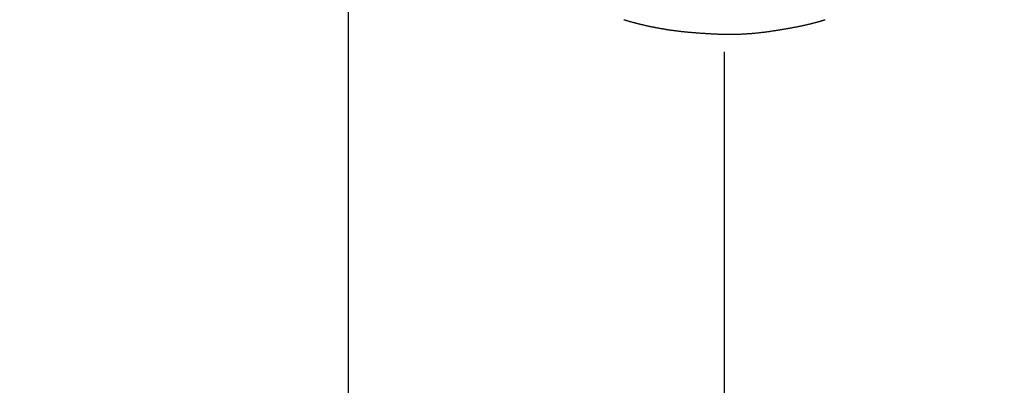
# Model space of a CAD drawing. Extents: x -1297777 to -1281075, y 377258 to 405343.
# Drawn here: x -1288553 to -1288501, y 381505 to 381524 of the extents above; entities that cross this region are included whole.
import ezdxf

# ---------------------------------------------------------------- set-up
doc = ezdxf.new("R2010")
doc.units = 0
doc.header["$LTSCALE"] = 10
doc.header["$PDMODE"] = 1
doc.header["$PDSIZE"] = -2
doc.linetypes.add('ISO-04______', pattern=[7.747, 6.096, -0.762, 0.127, -0.762])
doc.layers.get('0').update_dxf_attribs({"linetype": 'CONTINUOUS'})
doc.layers.get('DEFPOINTS').update_dxf_attribs({"linetype": 'CONTINUOUS'})
doc.layers.add('1_10__', color=7, linetype='CONTINUOUS')
doc.layers.add('1_10_____', color=7, linetype='CONTINUOUS')
doc.styles.add('____________', font='?????? ?????')
doc.dimstyles.new('TOOLBOX', dxfattribs={"dimtxt": 21.240162, "dimasz": 4.49585, "dimexe": 0, "dimexo": 15, "dimgap": 0.1, "dimtad": 1, "dimblk": 'DOT', "dimblk1": 'DOT', "dimblk2": 'DOT', "dimcen": 0, "dimazin": 3, "dimtfac": 0.8, "dimtix": 1, "dimtmove": 0, "dimatfit": 3})

# ---------------------------------------------------------------- blocks, each defined once
blk = doc.blocks.new('_DOT')
at = {"color": 0, "linetype": 'BYBLOCK'}
blk.add_line((-0.5, 0), (-1, 0), dxfattribs=at)
at = {"color": 0, "linetype": 'BYBLOCK', "const_width": 0.5}
blk.add_lwpolyline([(-0.25, 0, 1), (0.25, 0, 1)], format="xyb", close=True, dxfattribs=at)
blk = doc.blocks.new('*D65')
at = {"layer": '1_10__', "color": 0, "linetype": 'CONTINUOUS'}
for p, q in [((-1288890.862, 381414.5), (-1288890.862, 381722.5)), ((-1288886.366, 381722.5), (-1287245.358, 381722.5)), ((-1287240.862, 381414.5), (-1287240.862, 381722.5))]:
    blk.add_line(p, q, dxfattribs=at)
at = {"layer": 'DEFPOINTS', "color": 0}
for p in [(-1287240.862, 381722.5), (-1288890.862, 381399.5), (-1287240.862, 381399.5)]:
    blk.add_point(p, dxfattribs=at)
at = {"layer": '1_10__', "color": 0, "xscale": 4.495849609375, "yscale": 4.495849609375, "zscale": 4.495849609375, "rotation": 180}
blk.add_blockref('_DOT', (-1288890.862, 381722.5), dxfattribs=at)
at = {"layer": '1_10__', "color": 0, "xscale": 4.495849609375, "yscale": 4.495849609375, "zscale": 4.495849609375}
blk.add_blockref('_DOT', (-1287240.862, 381722.5), dxfattribs=at)
at = {"layer": '1_10__', "color": 0, "linetype": 'CONTINUOUS', "style": '____________'}
blk.add_text('1650', height=21.2402, dxfattribs=at).set_placement((-1288107.836, 381722.6))
blk = doc.blocks.new('GROUP-23')
at = {"color": 2, "linetype": 'ISO-04______'}
blk.add_line((-773.88, -543.136), (-773.88, -291.104), dxfattribs=at)
at = {"color": 1, "linetype": 'CONTINUOUS'}
blk.add_line((-793.888, -367.854), (-793.888, -471.096), dxfattribs=at)
at = {"color": 1, "linetype": 'CONTINUOUS', "flags": 128}
blk.add_lwpolyline([(-779.227, -402.992), (-779.202, -402.999), (-779.178, -403.007), (-779.153, -403.014), (-779.128, -403.021), (-779.103, -403.029), (-779.078, -403.036), (-779.052, -403.043), (-779.027, -403.051), (-779.002, -403.058), (-778.977, -403.065), (-778.951, -403.072), (-778.926, -403.079), (-778.901, -403.087), (-778.875, -403.094), (-778.849, -403.101), (-778.824, -403.108), (-778.798, -403.115), (-778.772, -403.122), (-778.747, -403.129), (-778.721, -403.136), (-778.695, -403.142), (-778.669, -403.149), (-778.643, -403.156), (-778.617, -403.163), (-778.591, -403.17), (-778.565, -403.176), (-778.538, -403.183), (-778.512, -403.19), (-778.486, -403.196), (-778.46, -403.203), (-778.433, -403.21), (-778.407, -403.216), (-778.38, -403.223), (-778.354, -403.229), (-778.327, -403.236), (-778.301, -403.242), (-778.274, -403.248), (-778.247, -403.255), (-778.22, -403.261), (-778.194, -403.267), (-778.167, -403.273), (-778.14, -403.279), (-778.113, -403.286), (-778.086, -403.292), (-778.059, -403.298), (-778.032, -403.304), (-778.005, -403.31), (-777.978, -403.316), (-777.951, -403.321), (-777.924, -403.327), (-777.897, -403.333), (-777.869, -403.339), (-777.842, -403.345), (-777.815, -403.35), (-777.787, -403.356), (-777.76, -403.362), (-777.732, -403.367), (-777.705, -403.373), (-777.677, -403.378), (-777.65, -403.384), (-777.622, -403.389), (-777.595, -403.395), (-777.567, -403.4), (-777.539, -403.405), (-777.511, -403.411), (-777.483, -403.416), (-777.456, -403.421), (-777.428, -403.426), (-777.4, -403.431), (-777.372, -403.436), (-777.344, -403.441), (-777.316, -403.446), (-777.288, -403.451), (-777.259, -403.456), (-777.231, -403.461), (-777.203, -403.466), (-777.175, -403.471), (-777.146, -403.476), (-777.118, -403.481), (-777.09, -403.485), (-777.061, -403.49), (-777.033, -403.495), (-777.004, -403.499), (-776.976, -403.504), (-776.947, -403.508), (-776.918, -403.513), (-776.89, -403.517), (-776.861, -403.522), (-776.832, -403.526), (-776.803, -403.53), (-776.774, -403.535), (-776.746, -403.539), (-776.717, -403.543), (-776.687, -403.547), (-776.658, -403.552), (-776.628, -403.556), (-776.598, -403.56), (-776.567, -403.564), (-776.537, -403.568), (-776.506, -403.572), (-776.475, -403.576), (-776.444, -403.58), (-776.412, -403.584), (-776.38, -403.588), (-776.348, -403.591), (-776.315, -403.595), (-776.283, -403.599), (-776.25, -403.603), (-776.217, -403.607), (-776.183, -403.61), (-776.15, -403.614), (-776.116, -403.618), (-776.081, -403.621), (-776.047, -403.625), (-776.012, -403.628), (-775.977, -403.632), (-775.942, -403.635), (-775.907, -403.639), (-775.871, -403.642), (-775.835, -403.645), (-775.799, -403.649), (-775.762, -403.652), (-775.725, -403.655), (-775.688, -403.659), (-775.651, -403.662), (-775.613, -403.665), (-775.576, -403.668), (-775.537, -403.671), (-775.499, -403.674), (-775.461, -403.677), (-775.422, -403.68), (-775.383, -403.683), (-775.343, -403.686), (-775.304, -403.689), (-775.264, -403.692), (-775.224, -403.695), (-775.183, -403.698), (-775.142, -403.701), (-775.102, -403.704), (-775.06, -403.706), (-775.019, -403.709), (-774.977, -403.712), (-774.935, -403.714), (-774.893, -403.717), (-774.851, -403.719), (-774.808, -403.722), (-774.765, -403.725), (-774.722, -403.727), (-774.678, -403.729), (-774.634, -403.732), (-774.59, -403.734), (-774.546, -403.737), (-774.502, -403.739), (-774.457, -403.741), (-774.412, -403.743), (-774.367, -403.746), (-774.321, -403.748), (-774.276, -403.75), (-774.23, -403.752), (-774.185, -403.753), (-774.14, -403.755), (-774.094, -403.757), (-774.049, -403.758), (-774.004, -403.759), (-773.958, -403.76), (-773.913, -403.761), (-773.868, -403.762), (-773.823, -403.763), (-773.778, -403.763), (-773.732, -403.763), (-773.687, -403.764), (-773.642, -403.764), (-773.597, -403.764), (-773.552, -403.764), (-773.507, -403.763), (-773.462, -403.763), (-773.417, -403.762), (-773.372, -403.762), (-773.327, -403.761), (-773.282, -403.76), (-773.237, -403.759), (-773.192, -403.757), (-773.147, -403.756), (-773.102, -403.755), (-773.058, -403.753), (-773.013, -403.751), (-772.968, -403.749), (-772.923, -403.747), (-772.878, -403.745), (-772.834, -403.743), (-772.789, -403.74), (-772.744, -403.738), (-772.699, -403.735), (-772.655, -403.732), (-772.61, -403.729), (-772.566, -403.726), (-772.521, -403.723), (-772.476, -403.719), (-772.432, -403.716), (-772.387, -403.712), (-772.343, -403.708), (-772.298, -403.704), (-772.254, -403.7), (-772.209, -403.696), (-772.165, -403.691), (-772.12, -403.687), (-772.076, -403.682), (-772.032, -403.678), (-771.987, -403.673), (-771.943, -403.668), (-771.899, -403.662), (-771.854, -403.657), (-771.81, -403.652), (-771.766, -403.646), (-771.722, -403.64), (-771.677, -403.635), (-771.633, -403.629), (-771.589, -403.622), (-771.545, -403.616), (-771.501, -403.61), (-771.457, -403.603), (-771.413, -403.597), (-771.369, -403.59), (-771.326, -403.584), (-771.283, -403.577), (-771.241, -403.571), (-771.199, -403.564), (-771.157, -403.558), (-771.115, -403.552), (-771.073, -403.545), (-771.032, -403.539), (-770.991, -403.532), (-770.951, -403.526), (-770.91, -403.519), (-770.87, -403.513), (-770.83, -403.506), (-770.791, -403.499), (-770.751, -403.493), (-770.712, -403.486), (-770.674, -403.48), (-770.635, -403.473), (-770.597, -403.467), (-770.559, -403.46), (-770.522, -403.454), (-770.485, -403.447), (-770.447, -403.441), (-770.411, -403.434), (-770.374, -403.428), (-770.338, -403.421), (-770.302, -403.415), (-770.267, -403.408), (-770.231, -403.401), (-770.196, -403.395), (-770.161, -403.388), (-770.127, -403.382), (-770.093, -403.375), (-770.059, -403.369), (-770.025, -403.362), (-769.992, -403.355), (-769.958, -403.349), (-769.926, -403.342), (-769.893, -403.336), (-769.861, -403.329), (-769.829, -403.322), (-769.797, -403.316), (-769.766, -403.309), (-769.734, -403.303), (-769.703, -403.296), (-769.673, -403.289), (-769.643, -403.283), (-769.612, -403.276), (-769.583, -403.27), (-769.553, -403.263), (-769.524, -403.256), (-769.495, -403.25), (-769.466, -403.243), (-769.438, -403.236), (-769.41, -403.23), (-769.382, -403.223), (-769.354, -403.216), (-769.327, -403.21), (-769.3, -403.203), (-769.274, -403.196), (-769.247, -403.19), (-769.221, -403.183), (-769.195, -403.176), (-769.168, -403.17), (-769.142, -403.163), (-769.116, -403.156), (-769.09, -403.149), (-769.064, -403.142), (-769.038, -403.136), (-769.013, -403.129), (-768.987, -403.122), (-768.961, -403.115), (-768.935, -403.108), (-768.91, -403.101), (-768.884, -403.094), (-768.859, -403.087), (-768.833, -403.079), (-768.808, -403.072), (-768.783, -403.065), (-768.757, -403.058), (-768.732, -403.051), (-768.707, -403.043), (-768.682, -403.036), (-768.657, -403.029), (-768.632, -403.021), (-768.607, -403.014), (-768.582, -403.007), (-768.557, -402.999), (-768.532, -402.992)], dxfattribs=at)
blk = doc.blocks.new('______________')
at = {"color": 1}
blk.add_blockref('GROUP-23', (0, 0), dxfattribs=at)

msp = doc.modelspace()

# ---------------------------------------------------------------- block references
at = {"layer": '1_10_____', "color": 17}
msp.add_blockref('______________', (-1287741.982, 381927.099), dxfattribs=at)

# ---------------------------------------------------------------- dimensions: what is measured, and where the dimension line sits
at = {"layer": '1_10__', "color": 17, "linetype": 'CONTINUOUS'}
dim = msp.add_linear_dim(base=(-1287240.862, 381722.5), p1=(-1288890.862, 381399.5), p2=(-1287240.862, 381399.5), dimstyle='TOOLBOX', override={"dimpost": '<>'}, dxfattribs=at)
dim.commit()
dim.dimension.update_dxf_attribs({"geometry": '*D65', "text_midpoint": (-1288065.862, 381733.22)})

doc.saveas('drawing.dxf')
